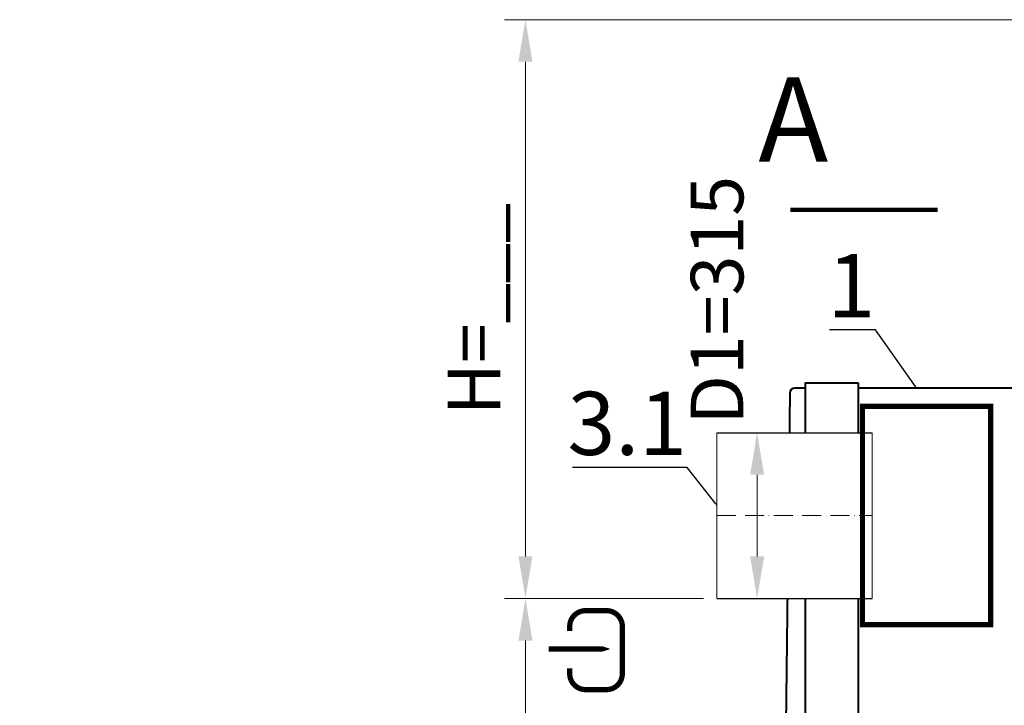
# Model space of a CAD drawing. Units: millimetres. Extents: x 58882 to 141802, y -20252 to 745.
# Drawn here: x 60754 to 62626, y -16893 to -15590 of the extents above; entities that cross this region are included whole.
import ezdxf
from ezdxf import colors
from ezdxf.entities.mleader import LeaderData, LeaderLine
from ezdxf.math import Vec2, Vec3

# ---------------------------------------------------------------- set-up
doc = ezdxf.new("R2010")
doc.units = ezdxf.units.MM
doc.set_wipeout_variables(frame=1)
doc.linetypes.add('ACAD_ISO10W100', pattern=[18, 12, -3, 0, -3])
doc.layers.add('2-Bottom level  of pipe', color=7, linetype='Continuous')
doc.layers.add('Бозовая комплектация', color=7, linetype='Continuous', lineweight=40)
doc.styles.add('ГОСТ', font='isocpeur.ttf', dxfattribs={"width": 0.95, "oblique": 15, "height": 2.5})
doc.dimstyles.new('ГОСТ', dxfattribs={"dimtxt": 2.5, "dimasz": 2, "dimexe": 1, "dimexo": 0, "dimgap": 0.5, "dimtad": 1, "dimdec": 0, "dimtxsty": 'ГОСТ', "dimcen": -2.5, "dimclrd": 7, "dimclre": 7, "dimclrt": 7, "dimadec": 0, "dimazin": 0, "dimtfac": 1, "dimtdec": 0, "dimtmove": 1, "dimatfit": 3, "dimldrblk": 'DOT', "dimfxl": 1, "dimtfill": 1, "dimlwd": 15, "dimlwe": 15, "dimarcsym": 1})

# ---------------------------------------------------------------- blocks, each defined once
blk = doc.blocks.new('Вход')
at = {"color": 252, "linetype": 'Continuous', "lineweight": 15, "ltscale": 20, "true_color": 0x939598, "const_width": 10}
blk.add_lwpolyline([(-100, -34.9), (-100, -45, 0.414214), (-70, -75), (-30, -75, 0.414214), (0, -45), (0, 45, 0.414214), (-30, 75), (-70, 75, 0.414214), (-100, 45), (-100, 36.6)], format="xyb", dxfattribs=at)
at = {"color": 252, "linetype": 'Continuous', "lineweight": 15, "ltscale": 20, "true_color": 0x939598}
blk.add_lwpolyline([(-140, 2.2, 10, 10, 0), (-78.5, 2.2, 35, 2, 0), (-25, 2.2, 2, 2, 0)], format="xyseb", dxfattribs=at)
blk = doc.blocks.new('_Dot')
at = {"color": 0, "linetype": 'ByBlock', "lineweight": -2}
blk.add_line((-0.5, 0), (-1, 0), dxfattribs=at)
at = {"color": 0, "linetype": 'ByBlock', "const_width": 0.5}
blk.add_lwpolyline([(-0.25, 0, 1), (0.25, 0, 1)], format="xyb", close=True, dxfattribs=at)
blk = doc.blocks.new('*U1429')
at = {"color": 250, "lineweight": 40, "ltscale": 20}
for p, q in [((389.8, 790.2), (382.2, 159.8)), ((420, 800), (399.8, 800))]:
    blk.add_line(p, q, dxfattribs=at)
for points in [[(520, 810), (520, -810), (420, -810), (420, 810)], [(520, 800), (520, -800), (5480, -800), (5480, 800)]]:
    blk.add_lwpolyline(points, close=True, dxfattribs=at)
blk.add_arc((399.8, 790), 10, 90, 178.8481, dxfattribs=at)
blk = doc.blocks.new('*D1443')
at = {"layer": 'Defpoints', "color": 0, "lineweight": 15, "ltscale": 20, "transparency": 16777216}
for p in [(62054.2, -16690), (61715.8, -17890), (62547.5, -17890)]:
    blk.add_point(p, dxfattribs=at)
at = {"layer": 'Бозовая комплектация', "color": 7, "linetype": 'Continuous', "lineweight": 15, "ltscale": 20, "transparency": 16777216}
for p, q in [((62054.2, -16690), (61675.8, -16690)), ((61715.8, -16770), (61715.8, -17810)), ((62547.5, -17890), (61675.8, -17890))]:
    blk.add_line(p, q, dxfattribs=at)
at = {"layer": 'Бозовая комплектация', "color": 7, "lineweight": 15, "ltscale": 20, "transparency": 16777216}
for points in [[(61702.5, -16770), (61729.1, -16770), (61715.8, -16690)], [(61702.5, -17810), (61729.1, -17810), (61715.8, -17890)]]:
    blk.add_solid(points, dxfattribs=at)
at = {"layer": 'Бозовая комплектация', "color": 7, "lineweight": 15, "ltscale": 20, "transparency": 16777216, "insert": (61645.8, -17290), "char_height": 100, "attachment_point": 5, "rotation": 90, "style": 'ГОСТ', "bg_fill": 3, "box_fill_scale": 1.1, "bg_fill_color": 256, "bg_fill_true_color": 13158600, "bg_fill_transparency": 0}
blk.add_mtext('1200', dxfattribs=at)
blk = doc.blocks.new('*D1444')
at = {"layer": 'Defpoints', "color": 0, "lineweight": 15, "ltscale": 20, "transparency": 16777216}
for p in [(61715.8, -15590), (66875.8, -15590), (61953.5, -16690)]:
    blk.add_point(p, dxfattribs=at)
at = {"layer": 'Бозовая комплектация', "color": 7, "linetype": 'Continuous', "lineweight": 15, "ltscale": 20, "transparency": 16777216}
for p, q in [((66875.8, -15590), (61675.8, -15590)), ((61715.8, -16610), (61715.8, -15670)), ((61953.5, -16690), (61675.8, -16690))]:
    blk.add_line(p, q, dxfattribs=at)
at = {"layer": 'Бозовая комплектация', "color": 7, "lineweight": 15, "ltscale": 20, "transparency": 16777216}
for points in [[(61702.5, -15670), (61729.1, -15670), (61715.8, -15590)], [(61702.5, -16610), (61729.1, -16610), (61715.8, -16690)]]:
    blk.add_solid(points, dxfattribs=at)
at = {"layer": 'Бозовая комплектация', "color": 7, "lineweight": 15, "ltscale": 20, "transparency": 16777216, "insert": (61630.8, -16140), "char_height": 100, "attachment_point": 5, "rotation": 90, "style": 'ГОСТ', "bg_fill": 3, "box_fill_scale": 1.1, "bg_fill_color": 256, "bg_fill_true_color": 13158600, "bg_fill_transparency": 0}
blk.add_mtext('Н=___', dxfattribs=at)
blk = doc.blocks.new('*U1425')
at = {"color": 250, "linetype": 'Continuous', "lineweight": 15}
blk.add_wipeout([(0, 157.5), (295.6, 157.5), (295.6, -157.5), (0, -157.5)], dxfattribs=at)
at = {"lineweight": 30}
for p, q in [((0, 157.5), (295.6, 157.5)), ((0, -157.5), (295.6, -157.5))]:
    blk.add_line(p, q, dxfattribs=at)
at = {"color": 7, "linetype": 'Continuous', "lineweight": 20}
for p, q in [((0, 157.5), (0, -157.5)), ((295.6, 157.5), (295.6, -157.5))]:
    blk.add_line(p, q, dxfattribs=at)
at = {"color": 7, "linetype": 'ACAD_ISO10W100', "lineweight": 15, "ltscale": 3}
blk.add_line((0, 0), (295.6, 0), dxfattribs=at)
blk = doc.blocks.new('*D1557')
at = {"layer": 'Defpoints', "color": 0, "lineweight": 15, "ltscale": 20, "transparency": 16777216}
for p in [(62156.3, -16375), (62200.9, -16375), (62200.9, -16690)]:
    blk.add_point(p, dxfattribs=at)
at = {"layer": 'Бозовая комплектация', "color": 7, "linetype": 'Continuous', "lineweight": 15, "ltscale": 20, "transparency": 16777216}
for p, q in [((62200.9, -16375), (62116.3, -16375)), ((62156.3, -16610), (62156.3, -16455)), ((62200.9, -16690), (62116.3, -16690))]:
    blk.add_line(p, q, dxfattribs=at)
at = {"layer": 'Бозовая комплектация', "color": 7, "lineweight": 15, "ltscale": 20, "transparency": 16777216}
for points in [[(62143, -16455), (62169.7, -16455), (62156.3, -16375)], [(62143, -16610), (62169.7, -16610), (62156.3, -16690)]]:
    blk.add_solid(points, dxfattribs=at)
at = {"layer": 'Бозовая комплектация', "color": 7, "lineweight": 15, "ltscale": 20, "transparency": 16777216, "insert": (62093.1, -16123.1), "char_height": 100, "attachment_point": 5, "rotation": 90, "style": 'ГОСТ', "bg_fill": 3, "box_fill_scale": 1.1, "bg_fill_color": 256, "bg_fill_true_color": 13158600, "bg_fill_transparency": 0}
blk.add_mtext('D1=315', dxfattribs=at)

msp = doc.modelspace()

# ---------------------------------------------------------------- linework, layer by layer
at = {"layer": '2-Bottom level  of pipe', "color": 7, "lineweight": 30, "ltscale": 50}
msp.add_lwpolyline([(62306.1, -15671.4, 0, 0, 0), (62306.1, -15831.4, 40, 0.8, 0), (62306.1, -15951.4, 0.8, 0.8, 0)], format="xyseb", dxfattribs=at)
at = {"layer": '2-Bottom level  of pipe', "color": 7, "lineweight": 30, "ltscale": 50, "const_width": 8}
msp.add_lwpolyline([(62219.3, -15951.4), (62499.3, -15951.4)], dxfattribs=at)

# ---------------------------------------------------------------- block references
at = {"layer": '2-Bottom level  of pipe', "color": 7, "lineweight": 30, "ltscale": 50}
msp.add_blockref('Вход', (61900, -16788.2), dxfattribs=at)
at = {"layer": 'Бозовая комплектация', "color": 250, "lineweight": 15, "ltscale": 20}
msp.add_blockref('*U1429', (61828.4, -17090), dxfattribs=at)

# ---------------------------------------------------------------- texts
at = {"insert": (62225, -15699.8), "char_height": 160, "width": 376.111, "attachment_point": 2, "style": 'ГОСТ'}
msp.add_mtext('A', dxfattribs=at)

# ---------------------------------------------------------------- leaders
at = {"color": 250, "linetype": 'Continuous', "lineweight": 15}
ml = msp.add_multileader_mtext('Standard', dxfattribs=at)
ml.set_content('1', color=7, style='ГОСТ')
ml.set_leader_properties()
ml.set_arrow_properties(name='DOT')
ml.build(insert=Vec2(0, 0))
ml.multileader.update_dxf_attribs({"text_left_attachment_type": 6, "text_right_attachment_type": 6, "dogleg_length": 0, "arrow_head_size": 3.2, "scale": 40})
ctx = ml.context
ctx.base_point, ctx.scale, ctx.char_height, ctx.arrow_head_size, ctx.landing_gap_size, ctx.plane_origin = Vec3(62314.7, -16179.6), 40, 120, 3.2, 0, Vec3(61061.3, -16396.1)
ctx.left_attachment, ctx.right_attachment, ctx.text_align_type = 6, 6, 2
notes = []
notes.append((ctx, [(0, (1, 1, 0), (62381.1, -16179.6), (-1, 0), 0, [(0, [(62459.3, -16290)], 0, [])])]))
ctx.mtext.insert, ctx.mtext.width, ctx.mtext.alignment, ctx.mtext.flow_direction = Vec3(62381.1, -16035.6), 2.667, 3, 5
for ctx, leaders in notes:
    for number, flags, end, landing, length, lines in leaders:
        leader = LeaderData()
        leader.index, (leader.has_last_leader_line, leader.has_dogleg_vector, leader.attachment_direction) = number, flags
        leader.last_leader_point, leader.dogleg_vector, leader.dogleg_length = Vec3(end), Vec3(landing), length
        for number, points, colour, breaks in lines:
            line = LeaderLine()
            line.index, line.vertices, line.color, line.breaks = number, Vec3.list(points), colors.encode_raw_color(colour), breaks
            leader.lines.append(line)
        ctx.leaders.append(leader)

# ---------------------------------------------------------------- next in the draw order: dimensions: what is measured, and where the dimension line sits
at = {"layer": 'Бозовая комплектация', "color": 250, "lineweight": 15, "ltscale": 20}
dim = msp.add_linear_dim(base=(61715.8, -17890), p1=(62054.2, -16690), p2=(62547.5, -17890), angle=90, dimstyle='ГОСТ', dxfattribs=at)
dim.commit()
dim.dimension.update_dxf_attribs({"geometry": '*D1443', "text_midpoint": (61645.8, -17290)})

# ---------------------------------------------------------------- next in the draw order: dimensions: what is measured, and where the dimension line sits
dim = msp.add_linear_dim(base=(61715.8, -15590), p1=(61953.5, -16690), p2=(66875.8, -15590), angle=90, text='Н=___', dimstyle='ГОСТ', dxfattribs=at)
dim.commit()
dim.dimension.update_dxf_attribs({"geometry": '*D1444', "text_midpoint": (61630.8, -16140)})

# ---------------------------------------------------------------- next in the draw order: leaders
at = {"color": 250, "linetype": 'Continuous', "lineweight": 15}
ml = msp.add_multileader_mtext('Standard', dxfattribs=at)
ml.set_content('3.1', color=7, style='ГОСТ')
ml.set_leader_properties()
ml.set_arrow_properties(name='DOT')
ml.build(insert=Vec2(0, 0))
ml.multileader.update_dxf_attribs({"text_left_attachment_type": 6, "text_right_attachment_type": 6, "dogleg_length": 0, "arrow_head_size": 3.2, "scale": 40})
ctx = ml.context
ctx.base_point, ctx.scale, ctx.char_height, ctx.arrow_head_size, ctx.landing_gap_size, ctx.plane_origin = Vec3(61842.6, -16441.2), 40, 120, 3.2, 0, Vec3(59215, -16997.3)
ctx.left_attachment, ctx.right_attachment, ctx.text_align_type = 6, 6, 2
notes = []
notes.append((ctx, [(0, (1, 1, 0), (62023, -16441.2), (-1, 0), 0, [(0, [(62079.7, -16512.7)], 0, [])])]))
ctx.mtext.insert, ctx.mtext.width, ctx.mtext.defined_height, ctx.mtext.alignment, ctx.mtext.flow_direction = Vec3(62023, -16297.2), 78.522, 77.9, 3, 5
for ctx, leaders in notes:
    for number, flags, end, landing, length, lines in leaders:
        leader = LeaderData()
        leader.index, (leader.has_last_leader_line, leader.has_dogleg_vector, leader.attachment_direction) = number, flags
        leader.last_leader_point, leader.dogleg_vector, leader.dogleg_length = Vec3(end), Vec3(landing), length
        for number, points, colour, breaks in lines:
            line = LeaderLine()
            line.index, line.vertices, line.color, line.breaks = number, Vec3.list(points), colors.encode_raw_color(colour), breaks
            leader.lines.append(line)
        ctx.leaders.append(leader)

# ---------------------------------------------------------------- next in the draw order: block references
at = {"layer": 'Бозовая комплектация', "color": 250, "lineweight": 15, "ltscale": 20, "xscale": -1, "rotation": 180}
msp.add_blockref('*U1425', (62079.7, -16532.5), dxfattribs=at)

# ---------------------------------------------------------------- next in the draw order: linework, layer by layer
at = {"layer": 'Бозовая комплектация', "color": 251, "lineweight": 15, "ltscale": 20, "true_color": 0x636466, "const_width": 10}
msp.add_lwpolyline([(62356.7, -16324.7), (62600.4, -16324.7), (62600.4, -16739.9), (62356.7, -16739.9)], close=True, dxfattribs=at)

# ---------------------------------------------------------------- next in the draw order: dimensions: what is measured, and where the dimension line sits
at = {"layer": 'Бозовая комплектация', "color": 250, "lineweight": 15, "ltscale": 20}
dim = msp.add_linear_dim(base=(62156.3, -16375), p1=(62200.9, -16690), p2=(62200.9, -16375), angle=90, text='D1=<>', dimstyle='ГОСТ', dxfattribs=at)
dim.commit()
dim.dimension.update_dxf_attribs({"geometry": '*D1557', "text_midpoint": (62163.1, -16123.1), "dimtype": 160})

doc.saveas('drawing.dxf')
